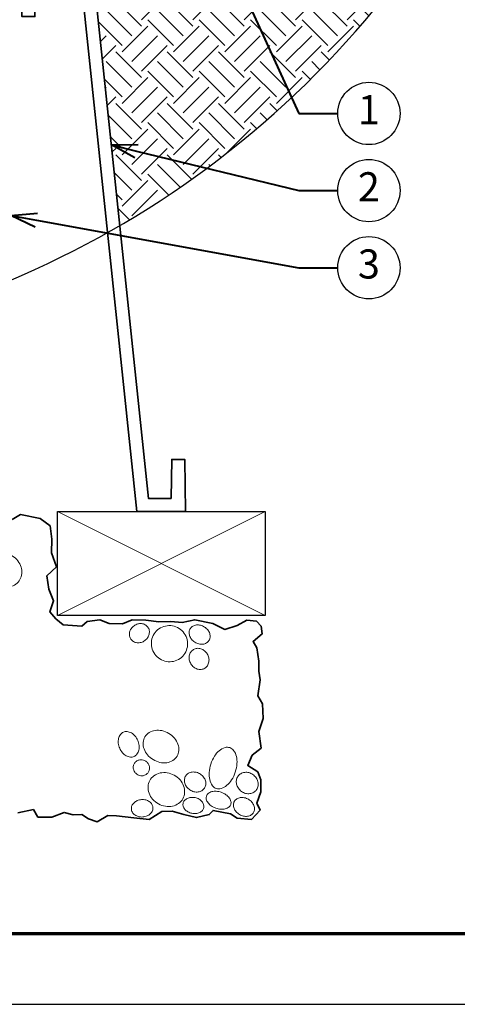
# Model space of a CAD drawing. Units: inches. Extents: x 0 to 58, y 0 to 28.5.
# Drawn here: x 29.6 to 38, y 0 to 18.9 of the extents above; entities that cross this region are included whole.
import ezdxf
from ezdxf import colors
from ezdxf.entities.mleader import LeaderData, LeaderLine
from ezdxf.enums import TextEntityAlignment as Align
from ezdxf.math import Vec2, Vec3

# ---------------------------------------------------------------- set-up
doc = ezdxf.new("R2010")
doc.units = ezdxf.units.IN
doc.header["$LTSCALE"] = 4
doc.header["$MEASUREMENT"] = 0
for name, color, linetype, lineweight in [('G-DETL-LABL-N', 2, 'Continuous', 40), ('G-DETL-LINE-FINE', 30, 'Continuous', 18), ('G-DETL-LINE-MEDM', 1, 'Continuous', 35), ('G-DETL-LINE-THIN', 7, 'Continuous', 25), ('G-DETL-PATT', 253, 'Continuous', 25), ('G-DETL-TTLB', 4, 'Continuous', 70)]:
    doc.layers.add(name, color=color, linetype=linetype, lineweight=lineweight)
doc.layers.add('G-DETL-PATT-BNDY-NPLT', color=255, linetype='Continuous', lineweight=25, plot=False)
doc.layers.add('G-DETL-TTLB-VFRM-NPLT', color=121, linetype='Continuous', plot=False)
doc.styles.add('CALLOUT TITLE', font='arial.ttf')
doc.styles.get("Standard").update_dxf_attribs({"font": 'simplex.shx'})

# ---------------------------------------------------------------- blocks, each defined once
blk = doc.blocks.new('LAFX-TAG-BUBBLE')
at = {"transparency": 16777216}
blk.add_circle((0, 0), 0.0125, dxfattribs=at)
at = {"transparency": 16777216, "style": 'CALLOUT TITLE'}
blk.add_attdef('00', text='', height=0.01167, dxfattribs=at).set_placement((0, 0), align=Align.MIDDLE)
blk = doc.blocks.new('_Open30')
at = {"color": 0, "linetype": 'ByBlock', "lineweight": -2}
for p, q in [((-1, 0.268), (0, 0)), ((0, 0), (-1, -0.268)), ((0, 0), (-1, 0))]:
    blk.add_line(p, q, dxfattribs=at)

msp = doc.modelspace()

# ---------------------------------------------------------------- hatches: boundary and pattern name
at = {"layer": 'G-DETL-PATT'}
h = msp.add_hatch(dxfattribs=at)
h.set_pattern_fill('EARTH', color=256, scale=2.8, angle=45)
h.set_pattern_definition([(45, (7.1857, 14.98464), (0, 0.98995), [0.7, -0.7]), (45, (7.0001, 15.17026), (0, 0.98995), [0.7, -0.7]), (45, (6.8145, 15.3559), (0, 0.98995), [0.7, -0.7]), (135, (6.8145, 15.4796), (-0.98995, 1e-16), [0.7, -0.7]), (135, (7.0001, 15.6652), (-0.98995, 1e-16), [0.7, -0.7]), (135, (7.1857, 15.85085), (-0.98995, 1e-16), [0.7, -0.7])])
h.paths.add_polyline_path([(37.44, 20.5), (30.94, 20.5), (31.519, 14.985, 0.111915)])
h.paths.add_polyline_path([(13.106, 14.985), (13.686, 20.5), (7.186, 20.5, 0.111915)])

# ---------------------------------------------------------------- linework, layer by layer
at = {"layer": 'G-DETL-LINE-FINE'}
for points in [[(30.316, 9.484), (34.316, 7.484)], [(30.316, 7.484), (34.316, 9.484)]]:
    msp.add_lwpolyline(points, dxfattribs=at)
for points in [[(29.046, 8.589, 0.110396), (28.987, 8.487, 0.102651), (28.976, 8.361, 0.093313), (29.014, 8.238, 0.087636), (29.098, 8.13, 0.087636), (29.214, 8.057, 0.093313), (29.34, 8.031, 0.102651), (29.464, 8.055, 0.110396), (29.56, 8.123, 0.110396), (29.618, 8.226, 0.102651), (29.63, 8.351, 0.093313), (29.592, 8.474, 0.087636), (29.508, 8.583, 0.087636), (29.392, 8.655, 0.093313), (29.266, 8.681, 0.102651), (29.142, 8.657, 0.110396)], [(32.058, 7.259, 0.110087), (32.007, 7.304, 0.102562), (31.937, 7.326, 0.093451), (31.863, 7.319, 0.087893), (31.792, 7.285, 0.087893), (31.737, 7.228, 0.093451), (31.708, 7.16, 0.102562), (31.707, 7.087, 0.110087), (31.734, 7.024, 0.110087), (31.785, 6.979, 0.102562), (31.855, 6.957, 0.093451), (31.929, 6.964, 0.087893), (32, 6.998, 0.087893), (32.055, 7.055, 0.093451), (32.084, 7.123, 0.102562), (32.085, 7.196, 0.110087)], [(32.18, 7.126, 0.099272), (32.131, 7, 0.098811), (32.135, 6.864, 0.098167), (32.191, 6.739, 0.097716), (32.29, 6.645, 0.097716), (32.418, 6.596, 0.098167), (32.554, 6.599, 0.098811), (32.678, 6.654, 0.099272), (32.772, 6.752, 0.099272), (32.82, 6.878, 0.098811), (32.816, 7.014, 0.098167), (32.761, 7.138, 0.097716), (32.661, 7.232, 0.097716), (32.534, 7.282, 0.098167), (32.398, 7.279, 0.098811), (32.273, 7.224, 0.099272)], [(32.877, 7.231, 0.118861), (32.855, 7.168, 0.104727), (32.863, 7.094, 0.089452), (32.9, 7.026, 0.081008), (32.963, 6.969, 0.081008), (33.04, 6.935, 0.089452), (33.117, 6.93, 0.104727), (33.188, 6.953, 0.118861), (33.236, 6.999, 0.118861), (33.258, 7.061, 0.104727), (33.25, 7.136, 0.089452), (33.213, 7.203, 0.081008), (33.15, 7.26, 0.081008), (33.073, 7.294, 0.089452), (32.996, 7.3, 0.104727), (32.925, 7.276, 0.118861)], [(32.937, 6.826, 0.110604), (32.885, 6.777, 0.102711), (32.857, 6.706, 0.093219), (32.857, 6.628, 0.087463), (32.887, 6.551, 0.087463), (32.942, 6.489, 0.093219), (33.01, 6.452, 0.102711), (33.086, 6.444, 0.110604), (33.154, 6.467, 0.110604), (33.205, 6.516, 0.102711), (33.234, 6.587, 0.093219), (33.233, 6.665, 0.087463), (33.203, 6.742, 0.087463), (33.149, 6.804, 0.093219), (33.08, 6.841, 0.102711), (33.004, 6.849, 0.110604)], [(31.793, 4.768, 0.128196), (31.849, 4.813, 0.106246), (31.885, 4.891, 0.08515), (31.89, 4.98, 0.074542), (31.864, 5.078, 0.074542), (31.81, 5.165, 0.08515), (31.741, 5.222, 0.106246), (31.659, 5.248, 0.128196), (31.588, 5.237, 0.128196), (31.532, 5.193, 0.106246), (31.495, 5.115, 0.08515), (31.49, 5.025, 0.074542), (31.517, 4.927, 0.074542), (31.571, 4.841, 0.08515), (31.64, 4.783, 0.106246), (31.722, 4.757, 0.128196)], [(32.002, 5.147, 0.117823), (31.968, 5.04, 0.10451), (31.985, 4.914, 0.089929), (32.05, 4.801, 0.081779), (32.159, 4.708, 0.081779), (32.292, 4.654, 0.089929), (32.422, 4.649, 0.10451), (32.542, 4.693, 0.117823), (32.621, 4.773, 0.117823), (32.655, 4.881, 0.10451), (32.638, 5.007, 0.089929), (32.573, 5.12, 0.081779), (32.464, 5.213, 0.081779), (32.331, 5.266, 0.089929), (32.201, 5.271, 0.10451), (32.082, 5.228, 0.117823)], [(33.636, 4.939, 0.152279), (33.545, 4.941, 0.10694), (33.432, 4.879, 0.074316), (33.343, 4.775, 0.060942), (33.272, 4.624, 0.060942), (33.24, 4.46, 0.074316), (33.25, 4.323, 0.10694), (33.304, 4.207, 0.152279), (33.379, 4.153, 0.152279), (33.47, 4.152, 0.10694), (33.583, 4.214, 0.074316), (33.672, 4.318, 0.060942), (33.743, 4.469, 0.060942), (33.775, 4.633, 0.074316), (33.765, 4.77, 0.10694), (33.711, 4.886, 0.152279)], [(31.813, 4.654, 0.102582), (31.785, 4.602, 0.100093), (31.779, 4.541, 0.096762), (31.798, 4.483, 0.094532), (31.837, 4.435, 0.094532), (31.892, 4.404, 0.096762), (31.952, 4.397, 0.100093), (32.011, 4.413, 0.102582), (32.057, 4.449, 0.102582), (32.085, 4.501, 0.100093), (32.09, 4.562, 0.096762), (32.072, 4.62, 0.094532), (32.033, 4.668, 0.094532), (31.978, 4.699, 0.096762), (31.918, 4.706, 0.100093), (31.859, 4.69, 0.102582)], [(32.733, 3.957, 0.111946), (32.766, 4.073, 0.103084), (32.747, 4.203, 0.092612), (32.678, 4.318, 0.086361), (32.567, 4.408, 0.086361), (32.431, 4.455, 0.092612), (32.297, 4.451, 0.103084), (32.177, 4.398, 0.111946), (32.096, 4.308, 0.111946), (32.063, 4.191, 0.103084), (32.082, 4.061, 0.092612), (32.151, 3.946, 0.086361), (32.263, 3.857, 0.086361), (32.398, 3.81, 0.092612), (32.532, 3.813, 0.103084), (32.652, 3.866, 0.111946)], [(32.789, 4.397, 0.114789), (32.765, 4.331, 0.103816), (32.771, 4.254, 0.091319), (32.806, 4.184, 0.084096), (32.869, 4.126, 0.084096), (32.947, 4.091, 0.091319), (33.026, 4.086, 0.103816), (33.099, 4.11, 0.114789), (33.149, 4.158, 0.114789), (33.174, 4.224, 0.103816), (33.168, 4.3, 0.091319), (33.132, 4.371, 0.084096), (33.07, 4.429, 0.084096), (32.991, 4.464, 0.091319), (32.913, 4.469, 0.103816), (32.84, 4.445, 0.114789)], [(34.142, 4.116, 0.10956), (34.177, 4.183, 0.102408), (34.182, 4.264, 0.093688), (34.155, 4.341, 0.088335), (34.1, 4.408, 0.088335), (34.025, 4.452, 0.093688), (33.944, 4.465, 0.102408), (33.865, 4.447, 0.10956), (33.805, 4.401, 0.10956), (33.769, 4.334, 0.102408), (33.764, 4.254, 0.093688), (33.791, 4.176, 0.088335), (33.846, 4.109, 0.088335), (33.922, 4.065, 0.093688), (34.003, 4.052, 0.102408), (34.081, 4.07, 0.10956)], [(33.135, 3.784, 0.125849), (33.133, 3.842, 0.105936), (33.1, 3.903, 0.086231), (33.044, 3.948, 0.076093), (32.968, 3.977, 0.076093), (32.887, 3.981, 0.086231), (32.818, 3.962, 0.105936), (32.763, 3.92, 0.125849), (32.738, 3.868, 0.125849), (32.74, 3.81, 0.105936), (32.773, 3.749, 0.086231), (32.829, 3.704, 0.076093), (32.905, 3.676, 0.076093), (32.985, 3.671, 0.086231), (33.055, 3.69, 0.105936), (33.109, 3.732, 0.125849)], [(33.187, 4.008, 0.142822), (33.184, 3.949, 0.107173), (33.218, 3.877, 0.078493), (33.279, 3.82, 0.065833), (33.368, 3.775, 0.065833), (33.465, 3.754, 0.078493), (33.549, 3.761, 0.107173), (33.62, 3.796, 0.142822), (33.655, 3.845, 0.142822), (33.658, 3.905, 0.107173), (33.624, 3.976, 0.078493), (33.563, 4.034, 0.065833), (33.474, 4.079, 0.065833), (33.376, 4.099, 0.078493), (33.293, 4.092, 0.107173), (33.222, 4.057, 0.142822)], [(33.725, 3.906, 0.1207), (33.707, 3.843, 0.105088), (33.719, 3.77, 0.088605), (33.759, 3.705, 0.079669), (33.824, 3.651, 0.079669), (33.904, 3.621, 0.088605), (33.98, 3.618, 0.105088), (34.05, 3.644, 0.1207), (34.095, 3.69, 0.1207), (34.113, 3.753, 0.105088), (34.101, 3.826, 0.088605), (34.061, 3.891, 0.079669), (33.995, 3.945, 0.079669), (33.916, 3.975, 0.088605), (33.84, 3.978, 0.105088), (33.77, 3.952, 0.1207)], [(32.157, 3.789, 0.119864), (32.137, 3.849, 0.104928), (32.087, 3.902, 0.08899), (32.018, 3.932, 0.080274), (31.936, 3.939, 0.080274), (31.855, 3.92, 0.08899), (31.792, 3.879, 0.104928), (31.751, 3.819, 0.119864), (31.741, 3.756, 0.119864), (31.76, 3.695, 0.104928), (31.811, 3.643, 0.08899), (31.879, 3.612, 0.080274), (31.962, 3.605, 0.080274), (32.043, 3.625, 0.08899), (32.105, 3.666, 0.104928), (32.147, 3.726, 0.119864)]]:
    msp.add_lwpolyline(points, format="xyb", close=True, dxfattribs=at)
at = {"layer": 'G-DETL-LINE-MEDM'}
msp.add_lwpolyline([(30.792, 19.508), (29.892, 19.508), (29.883, 19.007), (29.633, 19.007), (29.62, 19.758), (30.033, 19.758), (30.094, 21.5), (30.834, 21.5), (32.071, 9.734), (32.506, 9.734), (32.519, 10.485), (32.77, 10.485), (32.787, 9.484), (31.846, 9.484)], close=True, dxfattribs=at)
msp.add_lwpolyline([(29.552, 3.683), (29.856, 3.746), (29.94, 3.604), (30.21, 3.599), (30.446, 3.692), (30.623, 3.648), (30.79, 3.653), (30.913, 3.57), (31.083, 3.51), (31.285, 3.633), (31.457, 3.628), (31.791, 3.589), (32.086, 3.559), (32.326, 3.711), (32.528, 3.716), (32.749, 3.652), (32.995, 3.594), (33.241, 3.652), (33.314, 3.731), (33.649, 3.667), (33.776, 3.584), (34.056, 3.559), (34.219, 3.736), (34.155, 3.869), (34.233, 4.09), (34.238, 4.32), (34.179, 4.473), (33.983, 4.595), (34.066, 4.792), (34.243, 4.929), (34.199, 5.249), (34.278, 5.499), (34.268, 5.781), (34.174, 5.938), (34.224, 6.243), (34.194, 6.41), (34.194, 6.606), (34.16, 6.861), (34.086, 6.984), (34.258, 7.127), (34.239, 7.276), (34.15, 7.375), (33.963, 7.394), (33.781, 7.286), (33.541, 7.213), (33.31, 7.33), (32.961, 7.399), (32.72, 7.35), (32.499, 7.365), (32.268, 7.36), (32.017, 7.394), (31.757, 7.399), (31.57, 7.321), (31.314, 7.326), (31.132, 7.399), (30.892, 7.365), (30.788, 7.276), (30.425, 7.301), (30.287, 7.419), (30.169, 7.551), (30.243, 7.763), (30.15, 7.989), (30.115, 8.244), (30.302, 8.421), (30.204, 8.686), (30.209, 8.951), (30.174, 9.204), (29.987, 9.351), (29.609, 9.425), (29.446, 9.326)], dxfattribs=at)
at = {"layer": 'G-DETL-LINE-THIN'}
msp.add_lwpolyline([(30.316, 9.484), (34.316, 9.484), (34.316, 7.484), (30.316, 7.484)], close=True, dxfattribs=at)
at = {"layer": 'G-DETL-PATT-BNDY-NPLT'}
msp.add_arc((22.313, 30.802), 18.301, 214.255, 325.745, dxfattribs=at)
at = {"layer": 'G-DETL-TTLB'}
msp.add_line((2.731, 1.365), (57.041, 1.365), dxfattribs=at)
at = {"layer": 'G-DETL-TTLB-VFRM-NPLT'}
msp.add_lwpolyline([(0, 0), (58, 0), (58, 28.5), (0, 28.5)], close=True, dxfattribs=at)

# ---------------------------------------------------------------- leaders
at = {"layer": 'G-DETL-LABL-N'}
ml = msp.add_multileader_block('Standard', dxfattribs=at)
ml.set_content('LAFX-TAG-BUBBLE', color=256, scale=48)
ml.set_attribute('00', '1', width=0)
ml.set_leader_properties(color=256, linetype='ByLayer', lineweight=-1)
ml.set_arrow_properties(name='OPEN30')
ml.build(insert=Vec2(0, 0))
ml.multileader.update_dxf_attribs({"dogleg_length": 0.188, "arrow_head_size": 0.5, "scale": 4, "block_connection_type": 1})
ctx = ml.context
ctx.base_point, ctx.scale, ctx.char_height, ctx.arrow_head_size, ctx.landing_gap_size, ctx.plane_origin = Vec3(35.716, 17.142), 4, 0.36, 0.5, 0.2, Vec3(33.428, 20.5)
ctx.attachment_type = 1
notes = []
notes.append((ctx, [(0, (1, 1, 0), (34.966, 17.142), (1, 0), 0.75, [(0, [(33.428, 20.5)], 0, [])])]))
ctx.block.insert = Vec3(36.316, 17.142)
ml = msp.add_multileader_block('Standard', dxfattribs=at)
ml.set_content('LAFX-TAG-BUBBLE', color=256, scale=48)
ml.set_attribute('00', '2', width=0)
ml.set_leader_properties(color=256, linetype='ByLayer', lineweight=-1)
ml.set_arrow_properties(name='OPEN30')
ml.build(insert=Vec2(0, 0))
ml.multileader.update_dxf_attribs({"dogleg_length": 0.188, "arrow_head_size": 0.5, "scale": 4, "block_connection_type": 1})
ctx = ml.context
ctx.base_point, ctx.scale, ctx.char_height, ctx.arrow_head_size, ctx.landing_gap_size, ctx.plane_origin = Vec3(35.716, 15.658), 4, 0.36, 0.5, 0.2, Vec3(28.937, 16.423)
ctx.attachment_type = 1
notes.append((ctx, [(1, (1, 1, 0), (34.966, 15.658), (1, 0), 0.75, [(0, [(31.356, 16.535)], 0, [])])]))
ctx.block.insert = Vec3(36.316, 15.658)
ml = msp.add_multileader_block('Standard', dxfattribs=at)
ml.set_content('LAFX-TAG-BUBBLE', color=256, scale=48)
ml.set_attribute('00', '3', width=0)
ml.set_leader_properties(color=256, linetype='ByLayer', lineweight=-1)
ml.set_arrow_properties(name='OPEN30')
ml.build(insert=Vec2(0, 0))
ml.multileader.update_dxf_attribs({"dogleg_length": 0.188, "arrow_head_size": 0.5, "scale": 4, "block_connection_type": 1})
ctx = ml.context
ctx.base_point, ctx.scale, ctx.char_height, ctx.arrow_head_size, ctx.landing_gap_size, ctx.plane_origin = Vec3(35.716, 14.173), 4, 0.36, 0.5, 0.2, Vec3(28.497, 15.043)
ctx.attachment_type = 1
notes.append((ctx, [(0, (1, 1, 0), (34.966, 14.173), (1, 0), 0.75, [(0, [(29.42, 15.178)], 0, [])])]))
ctx.block.insert = Vec3(36.316, 14.173)
for ctx, leaders in notes:
    for number, flags, end, landing, length, lines in leaders:
        leader = LeaderData()
        leader.index, (leader.has_last_leader_line, leader.has_dogleg_vector, leader.attachment_direction) = number, flags
        leader.last_leader_point, leader.dogleg_vector, leader.dogleg_length = Vec3(end), Vec3(landing), length
        for number, points, colour, breaks in lines:
            line = LeaderLine()
            line.index, line.vertices, line.color, line.breaks = number, Vec3.list(points), colors.encode_raw_color(colour), breaks
            leader.lines.append(line)
        ctx.leaders.append(leader)

doc.saveas('drawing.dxf')
